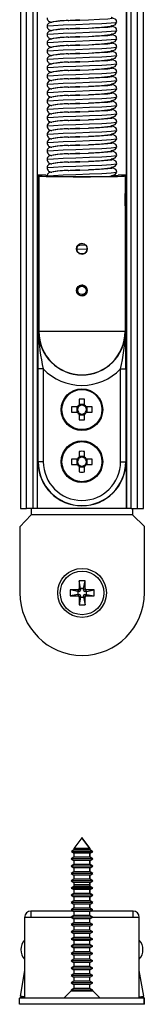
# Model space of a CAD drawing. Units: millimetres. Extents: x 0 to 1050, y 0 to 1485.
# Drawn here: x 505 to 529, y 729 to 918 of the extents above; entities that cross this region are included whole.
import ezdxf

# ---------------------------------------------------------------- set-up
doc = ezdxf.new("R2010")
doc.units = ezdxf.units.MM
doc.header["$LTSCALE"] = 5

msp = doc.modelspace()

# ---------------------------------------------------------------- linework, layer by layer
at = {"color": 7, "linetype": 'Continuous', "lineweight": 25}
for p, q in [((505.53, 1076.63), (505.53, 823.83)), ((506.73, 823.83), (506.73, 1077.63)), ((507.92, 1077.63), (507.92, 823.83)), ((508.82, 823.83), (508.82, 1077.63)), ((508.84, 823.83), (508.84, 1077.63)), ((525.94, 1077.63), (525.94, 823.83)), ((525.96, 1077.63), (525.96, 823.83)), ((526.87, 823.83), (526.87, 1077.63)), ((528.05, 1077.63), (528.05, 823.83)), ((529.25, 823.83), (529.25, 1076.63)), ((517, 917.64), (516.15, 917.6)), ((523.96, 917.25), (523.96, 917.25)), ((517, 916.04), (516.15, 916)), ((523.96, 915.65), (523.96, 915.65)), ((517, 914.44), (516.15, 914.4)), ((523.96, 914.05), (523.96, 914.05)), ((517, 912.84), (516.15, 912.8)), ((523.96, 912.45), (523.96, 912.45)), ((517, 911.24), (516.15, 911.2)), ((517, 909.64), (516.15, 909.6)), ((523.96, 910.85), (523.96, 910.85)), ((517, 908.04), (516.15, 908)), ((523.96, 909.25), (523.96, 909.25)), ((517, 906.44), (516.15, 906.4)), ((523.96, 907.65), (523.96, 907.65)), ((523.96, 906.05), (523.96, 906.05)), ((517, 904.84), (516.15, 904.8)), ((523.96, 904.45), (523.96, 904.45)), ((517, 903.24), (516.15, 903.2)), ((523.96, 902.85), (523.96, 902.85)), ((517, 901.64), (516.15, 901.6)), ((523.96, 901.25), (523.96, 901.25)), ((517, 900.04), (516.15, 900)), ((517, 898.44), (516.15, 898.4)), ((523.96, 899.65), (523.96, 899.65)), ((517, 896.84), (516.15, 896.8)), ((523.96, 898.05), (523.96, 898.05)), ((523.96, 896.45), (523.96, 896.45)), ((517, 895.24), (516.15, 895.2)), ((523.96, 894.85), (523.96, 894.85)), ((517, 893.64), (516.15, 893.6)), ((523.96, 893.25), (523.96, 893.25)), ((517, 892.04), (516.15, 892)), ((523.96, 891.65), (523.96, 891.65)), ((517, 890.44), (516.15, 890.4)), ((517, 888.84), (516.15, 888.8)), ((523.96, 890.05), (523.96, 890.05)), ((510.41, 887.83), (508.91, 887.83)), ((508.91, 887.83), (508.91, 885.19)), ((509.09, 887.71), (509.09, 857.83)), ((510.59, 887.71), (510.59, 887.71)), ((523.74, 887.71), (523.5, 887.66)), ((524.19, 887.71), (523.74, 887.71)), ((523.96, 888.45), (523.96, 888.45)), ((524.19, 887.71), (524.19, 887.71)), ((525.87, 887.83), (524.37, 887.83)), ((525.69, 887.71), (525.69, 857.83)), ((525.87, 887.83), (525.87, 884.65)), ((509, 885.35), (508.91, 885.19)), ((508.91, 883.58), (508.91, 885.19)), ((509.02, 885.31), (509.02, 881.85)), ((508.91, 881.97), (508.91, 883.58)), ((525.77, 884.37), (525.77, 884.77)), ((525.77, 881.31), (525.77, 884.37)), ((525.87, 884.65), (525.78, 884.81)), ((525.87, 884.65), (525.87, 881.97)), ((508.91, 881.97), (509, 881.82)), ((508.91, 881.97), (508.91, 858.01)), ((525.78, 881.27), (525.87, 881.43)), ((525.87, 881.97), (525.87, 881.43)), ((525.87, 881.43), (525.87, 858.01)), ((516.6, 874.42), (518.12, 874.49)), ((516.6, 874.42), (517.86, 874.48)), ((516.6, 874.42), (517, 874.44)), ((517, 874.44), (516.73, 874.43)), ((516.79, 872.83), (518.1, 872.89)), ((516.79, 872.83), (518.05, 872.89)), ((516.79, 872.83), (517, 872.84)), ((516.68, 866.43), (517, 866.44)), ((516.68, 866.43), (517.08, 866.44)), ((517, 866.44), (517.09, 866.45)), ((517.96, 866.51), (517.39, 866.51)), ((517.39, 864.91), (518.02, 864.91)), ((508.91, 858.01), (509, 857.92)), ((508.91, 832.83), (508.91, 857.65)), ((508.99, 857.75), (508.92, 857.83)), ((508.99, 857.75), (509.01, 857.75)), ((509.01, 857.75), (509.04, 857.74)), ((525.69, 857.83), (509.09, 857.83)), ((525.74, 857.74), (525.77, 857.75)), ((525.77, 857.75), (525.79, 857.75)), ((525.78, 857.92), (525.87, 858.01)), ((525.79, 857.75), (525.86, 857.83)), ((525.87, 857.65), (525.87, 832.83)), ((509.95, 850.64), (508.95, 850.64)), ((508.95, 832.83), (508.95, 850.64)), ((509.95, 850.64), (509.95, 832.83)), ((524.83, 850.64), (525.83, 850.64)), ((524.83, 832.83), (524.83, 850.64)), ((525.83, 850.64), (525.83, 832.83)), ((516.88, 844.81), (516.88, 843.7)), ((517.91, 843.81), (516.88, 843.81)), ((517.91, 843.7), (517.91, 844.81)), ((516.52, 843.34), (515.41, 843.34)), ((515.41, 842.31), (516.52, 842.31)), ((516.41, 843.34), (516.41, 842.31)), ((516.88, 841.96), (516.88, 840.85)), ((516.88, 841.85), (517.91, 841.85)), ((517.91, 840.85), (517.91, 841.96)), ((519.38, 843.34), (518.26, 843.34)), ((518.26, 842.31), (519.38, 842.31)), ((518.37, 842.31), (518.37, 843.34)), ((516.88, 834.81), (516.88, 833.7)), ((517.91, 833.7), (517.91, 834.81)), ((508.95, 832.83), (508.91, 832.83)), ((509.95, 832.83), (508.95, 832.83)), ((516.52, 833.34), (515.41, 833.34)), ((515.41, 832.31), (516.52, 832.31)), ((516.41, 833.34), (516.41, 832.31)), ((517.91, 833.81), (516.88, 833.81)), ((519.38, 833.34), (518.26, 833.34)), ((518.26, 832.31), (519.38, 832.31)), ((518.37, 832.31), (518.37, 833.34)), ((524.83, 832.83), (525.83, 832.83)), ((525.83, 832.83), (525.87, 832.83)), ((516.88, 831.96), (516.88, 830.85)), ((516.88, 831.85), (517.91, 831.85)), ((517.91, 830.85), (517.91, 831.96)), ((507.64, 822.63), (505.42, 820.3)), ((505.53, 823.83), (506.73, 823.83)), ((507.92, 823.83), (506.73, 823.83)), ((507.64, 823.83), (507.64, 822.63)), ((527.14, 822.63), (507.64, 822.63)), ((526.87, 823.83), (507.92, 823.83)), ((526.87, 823.83), (528.05, 823.83)), ((527.14, 823.83), (527.14, 822.63)), ((529.42, 820.35), (527.14, 822.63)), ((528.05, 823.83), (529.25, 823.83)), ((505.42, 820.3), (505.42, 807.63)), ((529.42, 807.63), (529.42, 820.35)), ((517.99, 809.93), (516.84, 809.93)), ((516.84, 809.93), (516.84, 808.48)), ((517.14, 808.46), (516.84, 809.93)), ((517.7, 808.46), (517.99, 809.93)), ((517.99, 808.48), (517.99, 809.93)), ((516.57, 808.2), (515.12, 808.2)), ((515.12, 808.2), (515.12, 807.05)), ((516.59, 807.91), (515.12, 808.2)), ((516.86, 807.91), (516.57, 808.2)), ((516.86, 807.91), (516.59, 807.91)), ((516.59, 807.91), (516.59, 807.35)), ((517.14, 808.18), (516.84, 808.48)), ((517.14, 808.46), (517.14, 808.18)), ((517.7, 808.46), (517.14, 808.46)), ((517.7, 808.18), (517.99, 808.48)), ((517.7, 808.18), (517.7, 808.46)), ((517.97, 807.91), (518.27, 808.2)), ((518.25, 807.91), (517.97, 807.91)), ((518.25, 807.91), (519.72, 808.2)), ((518.25, 807.35), (518.25, 807.91)), ((519.72, 808.2), (518.27, 808.2)), ((519.72, 807.05), (519.72, 808.2)), ((516.59, 807.35), (515.12, 807.05)), ((515.12, 807.05), (516.57, 807.05)), ((516.86, 807.35), (516.57, 807.05)), ((516.59, 807.35), (516.86, 807.35)), ((517.14, 807.07), (516.84, 806.78)), ((517.14, 806.8), (516.84, 805.33)), ((516.84, 806.78), (516.84, 805.33)), ((517.14, 807.07), (517.14, 806.8)), ((517.14, 806.8), (517.7, 806.8)), ((517.7, 807.07), (517.99, 806.78)), ((517.7, 806.8), (517.7, 807.07)), ((517.7, 806.8), (517.99, 805.33)), ((517.97, 807.35), (518.27, 807.05)), ((517.97, 807.35), (518.25, 807.35)), ((517.99, 805.33), (517.99, 806.78)), ((518.25, 807.35), (519.72, 807.05)), ((518.27, 807.05), (519.72, 807.05)), ((516.84, 805.33), (517.99, 805.33)), ((517.39, 760.61), (515.84, 758.57)), ((518.94, 758.57), (517.39, 760.61)), ((515.84, 758.57), (515.84, 758.27)), ((518.94, 758.57), (515.84, 758.57)), ((518.94, 758.27), (518.94, 758.57)), ((518.97, 758.57), (518.94, 758.57)), ((518.97, 758.27), (518.97, 758.57)), ((515.84, 756.87), (515.29, 756.55)), ((515.29, 756.55), (515.84, 756.24)), ((519.49, 756.55), (515.29, 756.55)), ((515.45, 758.04), (515.35, 757.92)), ((515.35, 757.92), (515.84, 757.64)), ((519.43, 757.92), (515.35, 757.92)), ((515.84, 758.27), (515.45, 758.04)), ((515.45, 758.04), (519.34, 758.04)), ((518.94, 758.27), (515.84, 758.27)), ((515.84, 757.64), (515.84, 756.87)), ((518.94, 757.64), (515.84, 757.64)), ((518.94, 756.87), (515.84, 756.87)), ((519.34, 758.04), (518.94, 758.27)), ((518.97, 758.27), (518.94, 758.27)), ((518.94, 757.64), (519.43, 757.92)), ((518.94, 756.87), (518.94, 757.64)), ((518.97, 757.64), (518.94, 757.64)), ((519.49, 756.55), (518.94, 756.87)), ((518.97, 756.87), (518.94, 756.87)), ((518.94, 756.24), (519.49, 756.55)), ((519.36, 758.04), (518.97, 758.27)), ((518.97, 757.64), (519.46, 757.92)), ((518.97, 756.87), (518.97, 757.64)), ((519.52, 756.55), (518.97, 756.87)), ((518.97, 756.24), (519.52, 756.55)), ((519.43, 757.92), (519.34, 758.04)), ((519.34, 758.04), (519.36, 758.04)), ((519.46, 757.92), (519.36, 758.04)), ((519.46, 757.92), (519.43, 757.92)), ((519.52, 756.55), (519.49, 756.55)), ((515.84, 755.47), (515.29, 755.15)), ((515.29, 755.15), (515.84, 754.84)), ((519.49, 755.15), (515.29, 755.15)), ((515.84, 756.24), (515.84, 755.47)), ((518.94, 756.24), (515.84, 756.24)), ((518.94, 755.47), (515.84, 755.47)), ((515.84, 754.84), (515.84, 754.07)), ((518.94, 754.84), (515.84, 754.84)), ((518.94, 755.47), (518.94, 756.24)), ((518.97, 756.24), (518.94, 756.24)), ((519.49, 755.15), (518.94, 755.47)), ((518.97, 755.47), (518.94, 755.47)), ((518.94, 754.84), (519.49, 755.15)), ((518.94, 754.07), (518.94, 754.84)), ((518.97, 754.84), (518.94, 754.84)), ((518.97, 755.47), (518.97, 756.24)), ((519.52, 755.15), (518.97, 755.47)), ((518.97, 754.84), (519.52, 755.15)), ((518.97, 754.07), (518.97, 754.84)), ((519.52, 755.15), (519.49, 755.15)), ((515.84, 754.07), (515.29, 753.75)), ((515.29, 753.75), (515.84, 753.44)), ((519.49, 753.75), (515.29, 753.75)), ((515.84, 752.67), (515.29, 752.35)), ((518.94, 754.07), (515.84, 754.07)), ((515.84, 753.44), (515.84, 752.67)), ((518.94, 753.44), (515.84, 753.44)), ((518.94, 752.67), (515.84, 752.67)), ((519.49, 753.75), (518.94, 754.07)), ((518.97, 754.07), (518.94, 754.07)), ((518.94, 753.44), (519.49, 753.75)), ((518.94, 752.67), (518.94, 753.44)), ((518.97, 753.44), (518.94, 753.44)), ((519.49, 752.35), (518.94, 752.67)), ((518.97, 752.67), (518.94, 752.67)), ((519.52, 753.75), (518.97, 754.07)), ((518.97, 753.44), (519.52, 753.75)), ((518.97, 752.67), (518.97, 753.44)), ((519.52, 752.35), (518.97, 752.67)), ((519.52, 753.75), (519.49, 753.75)), ((515.29, 752.35), (515.84, 752.04)), ((519.49, 752.35), (515.29, 752.35)), ((515.84, 751.27), (515.29, 750.95)), ((515.29, 750.95), (515.84, 750.64)), ((519.49, 750.95), (515.29, 750.95)), ((515.35, 750.92), (515.84, 750.64)), ((519.43, 750.92), (515.35, 750.92)), ((515.84, 751.27), (515.45, 751.04)), ((515.45, 751.04), (519.34, 751.04)), ((515.84, 752.04), (515.84, 751.27)), ((518.94, 752.04), (515.84, 752.04)), ((515.84, 751.57), (515.84, 751.27)), ((518.94, 751.57), (515.84, 751.57)), ((518.94, 751.27), (515.84, 751.27)), ((518.94, 752.04), (519.49, 752.35)), ((518.94, 751.27), (518.94, 752.04)), ((518.97, 752.04), (518.94, 752.04)), ((518.94, 751.27), (518.94, 751.57)), ((518.97, 751.57), (518.94, 751.57)), ((519.34, 751.04), (518.94, 751.27)), ((519.49, 750.95), (518.94, 751.27)), ((518.97, 751.27), (518.94, 751.27)), ((518.94, 750.64), (519.49, 750.95)), ((518.94, 750.64), (519.43, 750.92)), ((518.97, 752.04), (519.52, 752.35)), ((518.97, 751.27), (518.97, 752.04)), ((518.97, 751.27), (518.97, 751.57)), ((519.36, 751.04), (518.97, 751.27)), ((519.52, 750.95), (518.97, 751.27)), ((518.97, 750.64), (519.52, 750.95)), ((518.97, 750.64), (519.46, 750.92)), ((519.34, 751.04), (519.36, 751.04)), ((519.46, 750.92), (519.43, 750.92)), ((519.52, 752.35), (519.49, 752.35)), ((519.52, 750.95), (519.49, 750.95)), ((515.84, 749.87), (515.29, 749.55)), ((515.29, 749.55), (515.84, 749.24)), ((519.49, 749.55), (515.29, 749.55)), ((515.84, 750.64), (515.84, 749.87)), ((518.94, 750.64), (515.84, 750.64)), ((518.94, 749.87), (515.84, 749.87)), ((515.84, 749.24), (515.84, 748.47)), ((518.94, 749.24), (515.84, 749.24)), ((518.94, 749.87), (518.94, 750.64)), ((518.97, 750.64), (518.94, 750.64)), ((519.49, 749.55), (518.94, 749.87)), ((518.97, 749.87), (518.94, 749.87)), ((518.94, 749.24), (519.49, 749.55)), ((518.94, 748.47), (518.94, 749.24)), ((518.97, 749.24), (518.94, 749.24)), ((518.97, 749.87), (518.97, 750.64)), ((519.52, 749.55), (518.97, 749.87)), ((518.97, 749.24), (519.52, 749.55)), ((518.97, 748.47), (518.97, 749.24)), ((519.52, 749.55), (519.49, 749.55)), ((515.84, 748.47), (515.29, 748.15)), ((515.29, 748.15), (515.84, 747.84)), ((519.49, 748.15), (515.29, 748.15)), ((515.84, 747.07), (515.29, 746.75)), ((515.78, 747.11), (515.39, 746.84)), ((515.84, 747.11), (515.78, 747.11)), ((518.94, 748.47), (515.84, 748.47)), ((515.84, 747.84), (515.84, 747.07)), ((518.94, 747.84), (515.84, 747.84)), ((518.94, 747.07), (515.84, 747.07)), ((519.49, 748.15), (518.94, 748.47)), ((518.97, 748.47), (518.94, 748.47)), ((518.94, 747.84), (519.49, 748.15)), ((518.94, 747.07), (518.94, 747.84)), ((518.97, 747.84), (518.94, 747.84)), ((519, 747.11), (518.94, 747.11)), ((519.49, 746.75), (518.94, 747.07)), ((519.52, 748.15), (518.97, 748.47)), ((518.97, 747.84), (519.52, 748.15)), ((518.97, 747.11), (518.97, 747.84)), ((519.39, 746.84), (519, 747.11)), ((519.52, 748.15), (519.49, 748.15)), ((506.34, 745.31), (506.34, 729.81)), ((507.54, 745.31), (506.34, 745.31)), ((507.54, 746.51), (507.54, 745.31)), ((515.71, 746.51), (507.54, 746.51)), ((515.29, 746.75), (515.84, 746.44)), ((519.49, 746.75), (515.29, 746.75)), ((515.84, 745.67), (515.29, 745.35)), ((515.29, 745.35), (515.84, 745.04)), ((519.49, 745.35), (515.29, 745.35)), ((515.39, 746.84), (515.39, 746.81)), ((515.44, 746.84), (515.39, 746.84)), ((515.66, 746.54), (515.7, 746.51)), ((515.84, 746.44), (515.84, 745.67)), ((518.94, 746.44), (515.84, 746.44)), ((518.94, 745.67), (515.84, 745.67)), ((518.94, 746.44), (519.49, 746.75)), ((518.94, 745.67), (518.94, 746.44)), ((519.49, 745.35), (518.94, 745.67)), ((518.94, 745.04), (519.49, 745.35)), ((527.24, 746.51), (519.07, 746.51)), ((519.08, 746.51), (519.12, 746.54)), ((519.1, 746.51), (519.52, 746.75)), ((519.39, 746.84), (519.34, 746.84)), ((519.39, 746.81), (519.39, 746.84)), ((519.52, 746.75), (519.39, 746.83)), ((519.52, 746.75), (519.49, 746.75)), ((527.24, 745.31), (527.24, 746.51)), ((528.44, 745.31), (527.24, 745.31)), ((528.44, 729.81), (528.44, 745.31)), ((515.84, 744.27), (515.29, 743.95)), ((515.29, 743.95), (515.84, 743.64)), ((519.49, 743.95), (515.29, 743.95)), ((515.84, 745.04), (515.84, 744.27)), ((518.94, 745.04), (515.84, 745.04)), ((518.94, 744.27), (515.84, 744.27)), ((515.84, 743.64), (515.84, 742.87)), ((518.94, 743.64), (515.84, 743.64)), ((518.94, 744.27), (518.94, 745.04)), ((519.49, 743.95), (518.94, 744.27)), ((518.94, 743.64), (519.49, 743.95)), ((518.94, 742.87), (518.94, 743.64)), ((515.84, 742.87), (515.29, 742.55)), ((515.29, 742.55), (515.84, 742.24)), ((519.49, 742.55), (515.29, 742.55)), ((515.84, 741.47), (515.29, 741.15)), ((518.94, 742.87), (515.84, 742.87)), ((515.84, 742.24), (515.84, 741.47)), ((518.94, 742.24), (515.84, 742.24)), ((518.94, 741.47), (515.84, 741.47)), ((519.49, 742.55), (518.94, 742.87)), ((518.94, 742.24), (519.49, 742.55)), ((518.94, 741.47), (518.94, 742.24)), ((519.49, 741.15), (518.94, 741.47)), ((515.29, 741.15), (515.84, 740.84)), ((519.49, 741.15), (515.29, 741.15)), ((515.84, 740.07), (515.29, 739.75)), ((515.29, 739.75), (515.84, 739.44)), ((519.49, 739.75), (515.29, 739.75)), ((515.84, 740.84), (515.84, 740.07)), ((518.94, 740.84), (515.84, 740.84)), ((518.94, 740.07), (515.84, 740.07)), ((515.84, 739.44), (515.84, 738.67)), ((518.94, 739.44), (515.84, 739.44)), ((518.94, 740.84), (519.49, 741.15)), ((518.94, 740.07), (518.94, 740.84)), ((519.49, 739.75), (518.94, 740.07)), ((518.94, 739.44), (519.49, 739.75)), ((518.94, 738.67), (518.94, 739.44)), ((515.84, 738.67), (515.29, 738.35)), ((515.29, 738.35), (515.84, 738.04)), ((519.49, 738.35), (515.29, 738.35)), ((518.94, 738.67), (515.84, 738.67)), ((515.84, 738.04), (515.84, 737.27)), ((518.94, 738.04), (515.84, 738.04)), ((519.49, 738.35), (518.94, 738.67)), ((518.94, 738.04), (519.49, 738.35)), ((518.94, 737.27), (518.94, 738.04)), ((515.84, 737.27), (515.29, 736.95)), ((515.29, 736.95), (515.84, 736.64)), ((519.49, 736.95), (515.29, 736.95)), ((515.84, 735.87), (515.29, 735.55)), ((518.94, 737.27), (515.84, 737.27)), ((515.84, 736.64), (515.84, 735.87)), ((518.94, 736.64), (515.84, 736.64)), ((518.94, 735.87), (515.84, 735.87)), ((519.49, 736.95), (518.94, 737.27)), ((518.94, 736.64), (519.49, 736.95)), ((518.94, 735.87), (518.94, 736.64)), ((519.49, 735.55), (518.94, 735.87)), ((506.34, 735.11), (505.47, 730.19)), ((515.29, 735.55), (515.84, 735.24)), ((519.49, 735.55), (515.29, 735.55)), ((515.84, 734.47), (515.29, 734.15)), ((515.29, 734.15), (515.84, 733.84)), ((519.49, 734.15), (515.29, 734.15)), ((515.84, 735.24), (515.84, 734.47)), ((518.94, 735.24), (515.84, 735.24)), ((518.94, 734.47), (515.84, 734.47)), ((515.84, 733.84), (515.84, 733.07)), ((518.94, 733.84), (515.84, 733.84)), ((518.94, 735.24), (519.49, 735.55)), ((518.94, 734.47), (518.94, 735.24)), ((519.49, 734.15), (518.94, 734.47)), ((518.94, 733.84), (519.49, 734.15)), ((518.94, 733.07), (518.94, 733.84)), ((529.31, 730.19), (528.44, 735.11)), ((515.84, 733.07), (515.29, 732.75)), ((515.29, 732.75), (515.84, 732.44)), ((519.49, 732.75), (515.29, 732.75)), ((518.94, 733.07), (515.84, 733.07)), ((515.84, 732.44), (515.84, 731.67)), ((518.94, 732.44), (515.84, 732.44)), ((519.49, 732.75), (518.94, 733.07)), ((518.94, 732.44), (519.49, 732.75)), ((518.94, 731.67), (518.94, 732.44)), ((506.34, 730.04), (505.47, 730.19)), ((505.53, 729.81), (505.53, 729.97)), ((505.53, 729.97), (506.34, 729.97)), ((515.29, 731.21), (513.89, 729.81)), ((515.84, 731.67), (515.29, 731.35)), ((515.29, 731.35), (515.29, 731.21)), ((519.49, 731.35), (515.29, 731.35)), ((515.29, 731.21), (519.49, 731.21)), ((518.94, 731.67), (515.84, 731.67)), ((519.49, 731.35), (518.94, 731.67)), ((519.49, 731.21), (519.49, 731.35)), ((520.89, 729.81), (519.49, 731.21)), ((528.44, 730.04), (529.31, 730.19)), ((528.44, 729.97), (529.25, 729.97)), ((529.25, 729.97), (529.25, 729.81)), ((505.39, 728.61), (505.39, 729.81)), ((529.39, 729.81), (505.39, 729.81)), ((529.39, 728.61), (505.39, 728.61)), ((529.42, 729.81), (529.39, 729.81)), ((529.39, 728.61), (529.39, 729.81)), ((529.42, 728.61), (529.39, 728.61)), ((529.42, 728.61), (529.42, 729.81))]:
    msp.add_line(p, q, dxfattribs=at)
at = {"color": 1, "linetype": 'Continuous', "lineweight": 25}
for p, q in [((516.38, 873.62), (518.4, 873.7)), ((515.36, 745.31), (507.54, 745.31)), ((527.24, 745.31), (519.42, 745.31))]:
    msp.add_line(p, q, dxfattribs=at)
at = {"color": 7, "linetype": 'Continuous', "lineweight": 25, "flags": 128}
for points in [[(516.15, 917.6), (515.15, 917.55), (513.66, 917.47), (512.59, 917.4), (511.84, 917.32), (511.01, 917.08), (510.78, 916.82), (510.71, 916.64), (510.69, 916.45)], [(514.77, 917.54), (516.36, 917.61), (518.65, 917.71)], [(514.77, 917.54), (514.85, 917.54), (517, 917.64)], [(516.15, 917.6), (516.36, 917.61), (518.65, 917.71), (518.68, 917.71)], [(518.68, 916.12), (520.01, 916.19), (521.18, 916.26), (522.87, 916.45), (523.79, 916.76), (524.09, 917.25)], [(524.09, 917.25), (524.08, 917.4), (524.04, 917.54), (523.9, 917.76), (523.37, 918.04), (523.02, 918.1)], [(516.15, 916), (515.15, 915.95), (513.66, 915.87), (512.59, 915.8), (511.84, 915.72), (511.01, 915.48), (510.78, 915.22), (510.71, 915.04), (510.69, 914.85)], [(514.77, 915.94), (516.36, 916.01), (518.65, 916.11)], [(514.77, 915.94), (514.85, 915.94), (517, 916.04)], [(516.15, 916), (516.36, 916.01), (518.65, 916.11), (518.68, 916.11)], [(518.68, 914.52), (520.01, 914.59), (521.18, 914.66), (522.87, 914.85), (523.79, 915.16), (524.09, 915.65)], [(524.09, 915.65), (524.08, 915.8), (524.04, 915.94), (523.9, 916.16), (523.37, 916.44), (523.02, 916.5)], [(516.15, 914.4), (515.15, 914.35), (513.66, 914.27), (512.59, 914.2), (511.84, 914.12), (511.01, 913.88), (510.78, 913.62), (510.71, 913.44), (510.69, 913.25)], [(514.77, 914.34), (516.36, 914.41), (518.65, 914.51)], [(514.77, 914.34), (514.85, 914.34), (517, 914.44)], [(516.15, 914.4), (516.36, 914.41), (518.65, 914.51), (518.68, 914.51)], [(518.68, 912.92), (520.01, 912.99), (521.18, 913.06), (522.87, 913.25), (523.79, 913.56), (524.09, 914.05)], [(524.09, 914.05), (524.08, 914.2), (524.04, 914.34), (523.9, 914.56), (523.37, 914.84), (523.02, 914.9)], [(516.15, 912.8), (515.15, 912.75), (513.66, 912.67), (512.59, 912.6), (511.84, 912.52), (511.01, 912.28), (510.78, 912.02), (510.71, 911.84), (510.69, 911.65)], [(514.77, 912.74), (516.36, 912.81), (518.65, 912.91)], [(514.77, 912.74), (514.85, 912.74), (517, 912.84)], [(516.15, 912.8), (516.36, 912.81), (518.65, 912.91), (518.68, 912.91)], [(518.68, 911.32), (520.01, 911.39), (521.18, 911.46), (522.87, 911.65), (523.79, 911.96), (524.09, 912.45)], [(524.09, 912.45), (524.08, 912.6), (524.04, 912.74), (523.9, 912.96), (523.37, 913.24), (523.02, 913.3)], [(524.09, 910.85), (524.08, 911), (524.04, 911.14), (523.9, 911.36), (523.37, 911.64), (523.02, 911.7)], [(516.15, 911.2), (515.15, 911.15), (513.66, 911.07), (512.59, 911), (511.84, 910.92), (511.01, 910.68), (510.78, 910.42), (510.71, 910.24), (510.69, 910.05)], [(516.15, 909.6), (515.15, 909.55), (513.66, 909.47), (512.59, 909.4), (511.84, 909.32), (511.01, 909.08), (510.78, 908.82), (510.71, 908.64), (510.69, 908.45)], [(514.77, 911.14), (516.36, 911.21), (518.65, 911.31)], [(514.77, 911.14), (514.85, 911.14), (517, 911.24)], [(514.77, 909.54), (516.36, 909.61), (518.65, 909.71)], [(514.77, 909.54), (514.85, 909.54), (517, 909.64)], [(516.15, 911.2), (516.36, 911.21), (518.65, 911.31), (518.68, 911.31)], [(516.15, 909.6), (516.36, 909.61), (518.65, 909.71), (518.68, 909.71)], [(518.68, 909.72), (520.01, 909.79), (521.18, 909.86), (522.87, 910.05), (523.79, 910.36), (524.09, 910.85)], [(524.09, 909.25), (524.08, 909.4), (524.04, 909.54), (523.9, 909.76), (523.37, 910.04), (523.02, 910.1)], [(516.15, 908), (515.15, 907.95), (513.66, 907.87), (512.59, 907.8), (511.84, 907.72), (511.01, 907.48), (510.78, 907.22), (510.71, 907.04), (510.69, 906.85)], [(514.77, 907.94), (516.36, 908.01), (518.65, 908.11)], [(514.77, 907.94), (514.85, 907.94), (517, 908.04)], [(516.15, 908), (516.36, 908.01), (518.65, 908.11), (518.68, 908.11)], [(518.68, 908.12), (520.01, 908.19), (521.18, 908.26), (522.87, 908.45), (523.79, 908.76), (524.09, 909.25)], [(524.09, 907.65), (524.08, 907.8), (524.04, 907.94), (523.9, 908.16), (523.37, 908.44), (523.02, 908.5)], [(516.15, 906.4), (515.15, 906.35), (513.66, 906.27), (512.59, 906.2), (511.84, 906.12), (511.01, 905.88), (510.78, 905.62), (510.71, 905.44), (510.69, 905.25)], [(514.77, 906.34), (516.36, 906.41), (518.65, 906.51)], [(514.77, 906.34), (514.85, 906.34), (517, 906.44)], [(516.15, 906.4), (516.36, 906.41), (518.65, 906.51), (518.68, 906.51)], [(518.68, 906.52), (520.01, 906.59), (521.18, 906.66), (522.87, 906.85), (523.79, 907.16), (524.09, 907.65)], [(518.68, 904.92), (520.01, 904.99), (521.18, 905.06), (522.87, 905.25), (523.79, 905.56), (524.09, 906.05)], [(524.09, 906.05), (524.08, 906.2), (524.04, 906.34), (523.9, 906.56), (523.37, 906.84), (523.02, 906.9)], [(516.15, 904.8), (515.15, 904.75), (513.66, 904.67), (512.59, 904.6), (511.84, 904.52), (511.01, 904.28), (510.78, 904.02), (510.71, 903.84), (510.69, 903.65)], [(514.77, 904.74), (516.36, 904.81), (518.65, 904.91)], [(514.77, 904.74), (514.85, 904.74), (517, 904.84)], [(516.15, 904.8), (516.36, 904.81), (518.65, 904.91), (518.68, 904.91)], [(518.68, 903.32), (520.01, 903.39), (521.18, 903.46), (522.87, 903.65), (523.79, 903.96), (524.09, 904.45)], [(524.09, 904.45), (524.08, 904.6), (524.04, 904.74), (523.9, 904.96), (523.37, 905.24), (523.02, 905.3)], [(516.15, 903.2), (515.15, 903.15), (513.66, 903.07), (512.59, 903), (511.84, 902.92), (511.01, 902.68), (510.78, 902.42), (510.71, 902.24), (510.69, 902.05)], [(514.77, 903.14), (516.36, 903.21), (518.65, 903.31)], [(514.77, 903.14), (514.85, 903.14), (517, 903.24)], [(516.15, 903.2), (516.36, 903.21), (518.65, 903.31), (518.68, 903.31)], [(518.68, 901.72), (520.01, 901.79), (521.18, 901.86), (522.87, 902.05), (523.79, 902.36), (524.09, 902.85)], [(524.09, 902.85), (524.08, 903), (524.04, 903.14), (523.9, 903.36), (523.37, 903.64), (523.02, 903.7)], [(524.09, 901.25), (524.08, 901.4), (524.04, 901.54), (523.9, 901.76), (523.37, 902.04), (523.02, 902.1)], [(516.15, 901.6), (515.15, 901.55), (513.66, 901.47), (512.59, 901.4), (511.84, 901.32), (511.01, 901.08), (510.78, 900.82), (510.71, 900.64), (510.69, 900.45)], [(514.77, 901.54), (516.36, 901.61), (518.65, 901.71)], [(514.77, 901.54), (514.85, 901.54), (517, 901.64)], [(516.15, 901.6), (516.36, 901.61), (518.65, 901.71), (518.68, 901.71)], [(518.68, 900.12), (520.01, 900.19), (521.18, 900.26), (522.87, 900.45), (523.79, 900.76), (524.09, 901.25)], [(524.09, 899.65), (524.08, 899.8), (524.04, 899.94), (523.9, 900.16), (523.37, 900.44), (523.02, 900.5)], [(516.15, 900), (515.15, 899.95), (513.66, 899.87), (512.59, 899.8), (511.84, 899.72), (511.01, 899.48), (510.78, 899.22), (510.71, 899.04), (510.69, 898.85)], [(516.15, 898.4), (515.15, 898.35), (513.66, 898.27), (512.59, 898.2), (511.84, 898.12), (511.01, 897.88), (510.78, 897.62), (510.71, 897.44), (510.69, 897.25)], [(514.77, 899.94), (516.36, 900.01), (518.65, 900.11)], [(514.77, 899.94), (514.85, 899.94), (517, 900.04)], [(514.77, 898.34), (516.36, 898.41), (518.65, 898.51)], [(514.77, 898.34), (514.85, 898.34), (517, 898.44)], [(516.15, 900), (516.36, 900.01), (518.65, 900.11), (518.68, 900.11)], [(516.15, 898.4), (516.36, 898.41), (518.65, 898.51), (518.68, 898.51)], [(518.68, 898.52), (520.01, 898.59), (521.18, 898.66), (522.87, 898.85), (523.79, 899.16), (524.09, 899.65)], [(524.09, 898.05), (524.08, 898.2), (524.04, 898.34), (523.9, 898.56), (523.37, 898.84), (523.02, 898.9)], [(516.15, 896.8), (515.15, 896.75), (513.66, 896.67), (512.59, 896.6), (511.84, 896.52), (511.01, 896.28), (510.78, 896.02), (510.71, 895.84), (510.69, 895.65)], [(514.77, 896.74), (516.36, 896.81), (518.65, 896.91)], [(514.77, 896.74), (514.85, 896.74), (517, 896.84)], [(516.15, 896.8), (516.36, 896.81), (518.65, 896.91), (518.68, 896.91)], [(518.68, 896.92), (520.01, 896.99), (521.18, 897.06), (522.87, 897.25), (523.79, 897.56), (524.09, 898.05)], [(518.68, 895.32), (520.01, 895.39), (521.18, 895.46), (522.87, 895.65), (523.79, 895.96), (524.09, 896.45)], [(524.09, 896.45), (524.08, 896.6), (524.04, 896.74), (523.9, 896.96), (523.37, 897.24), (523.02, 897.3)], [(516.15, 895.2), (515.15, 895.15), (513.66, 895.07), (512.59, 895), (511.84, 894.92), (511.01, 894.68), (510.78, 894.42), (510.71, 894.24), (510.69, 894.05)], [(514.77, 895.14), (516.36, 895.21), (518.65, 895.31)], [(514.77, 895.14), (514.85, 895.14), (517, 895.24)], [(516.15, 895.2), (516.36, 895.21), (518.65, 895.31), (518.68, 895.31)], [(518.68, 893.72), (520.01, 893.79), (521.18, 893.86), (522.87, 894.05), (523.79, 894.36), (524.09, 894.85)], [(524.09, 894.85), (524.08, 895), (524.04, 895.14), (523.9, 895.36), (523.37, 895.64), (523.02, 895.7)], [(516.15, 893.6), (515.15, 893.55), (513.66, 893.47), (512.59, 893.4), (511.84, 893.32), (511.01, 893.08), (510.78, 892.82), (510.71, 892.64), (510.69, 892.45)], [(514.77, 893.54), (516.36, 893.61), (518.65, 893.71)], [(514.77, 893.54), (514.85, 893.54), (517, 893.64)], [(516.15, 893.6), (516.36, 893.61), (518.65, 893.71), (518.68, 893.71)], [(518.68, 892.12), (520.01, 892.19), (521.18, 892.26), (522.87, 892.45), (523.79, 892.76), (524.09, 893.25)], [(524.09, 893.25), (524.08, 893.4), (524.04, 893.54), (523.9, 893.76), (523.37, 894.04), (523.02, 894.1)], [(516.15, 892), (515.15, 891.95), (513.66, 891.87), (512.59, 891.8), (511.84, 891.72), (511.01, 891.48), (510.78, 891.22), (510.71, 891.04), (510.69, 890.85)], [(514.77, 891.94), (516.36, 892.01), (518.65, 892.11)], [(514.77, 891.94), (514.85, 891.94), (517, 892.04)], [(516.15, 892), (516.36, 892.01), (518.65, 892.11), (518.68, 892.11)], [(518.68, 890.52), (520.01, 890.59), (521.18, 890.66), (522.87, 890.85), (523.79, 891.16), (524.09, 891.65)], [(524.09, 891.65), (524.08, 891.8), (524.04, 891.94), (523.9, 892.16), (523.37, 892.44), (523.02, 892.5)], [(524.09, 890.05), (524.08, 890.2), (524.04, 890.34), (523.9, 890.56), (523.37, 890.84), (523.02, 890.9)], [(516.15, 890.4), (515.15, 890.35), (513.66, 890.27), (512.59, 890.2), (511.84, 890.12), (511.01, 889.88), (510.78, 889.62), (510.71, 889.44), (510.69, 889.25)], [(516.15, 888.8), (515.15, 888.75), (513.66, 888.67), (512.59, 888.6), (511.84, 888.52), (511.01, 888.28), (510.78, 888.02), (510.71, 887.84), (510.69, 887.65)], [(514.77, 890.34), (516.36, 890.41), (518.65, 890.51)], [(514.77, 890.34), (514.85, 890.34), (517, 890.44)], [(514.77, 888.74), (516.36, 888.81), (518.65, 888.91)], [(514.77, 888.74), (514.85, 888.74), (517, 888.84)], [(516.15, 890.4), (516.36, 890.41), (518.65, 890.51), (518.68, 890.51)], [(516.15, 888.8), (516.36, 888.81), (518.65, 888.91), (518.68, 888.91)], [(518.68, 888.92), (520.01, 888.99), (521.18, 889.06), (522.87, 889.25), (523.79, 889.56), (524.09, 890.05)], [(524.09, 888.45), (524.08, 888.6), (524.04, 888.74), (523.9, 888.96), (523.37, 889.24), (523.02, 889.3)], [(522.84, 887.64), (522.87, 887.65), (523.79, 887.96), (524.09, 888.45)], [(525.75, 881.95), (525.74, 882.17), (525.73, 882.68), (525.73, 883.23), (525.74, 883.76), (525.75, 884.21), (525.76, 884.53), (525.77, 884.68), (525.77, 884.68)], [(508.92, 857.83), (508.99, 857.78), (509.04, 857.74)], [(508.95, 850.64), (508.96, 853.04), (508.97, 855.43), (508.99, 857.31), (508.99, 857.52), (508.99, 857.75)], [(525.74, 857.74), (525.79, 857.78), (525.86, 857.83)], [(518.97, 758.57), (517.42, 760.61), (517.4, 760.6)]]:
    msp.add_lwpolyline(points, dxfattribs=at)
at = {"color": 1, "linetype": 'Continuous', "lineweight": 25, "flags": 128}
for points in [[(510.82, 916.45), (510.84, 916.51), (511.91, 916.61), (513.75, 916.71), (516.23, 916.81), (518.82, 916.91), (521.2, 917.01), (523.05, 917.11), (523.98, 917.21), (523.96, 917.25)], [(518.68, 917.71), (520.75, 917.81), (522.37, 917.91), (523.19, 918.01), (523.15, 918.11), (523.09, 918.12)], [(510.82, 914.85), (510.84, 914.91), (511.91, 915.01), (513.75, 915.11), (516.23, 915.21), (518.82, 915.31), (521.2, 915.41), (523.05, 915.51), (523.98, 915.61), (523.96, 915.65)], [(518.68, 916.11), (520.75, 916.21), (522.37, 916.31), (523.19, 916.41), (523.15, 916.51), (523.09, 916.52)], [(510.82, 913.25), (510.84, 913.31), (511.91, 913.41), (513.75, 913.51), (516.23, 913.61), (518.82, 913.71), (521.2, 913.81), (523.05, 913.91), (523.98, 914.01), (523.96, 914.05)], [(518.68, 914.51), (520.75, 914.61), (522.37, 914.71), (523.19, 914.81), (523.15, 914.91), (523.09, 914.92)], [(510.82, 911.65), (510.84, 911.71), (511.91, 911.81), (513.75, 911.91), (516.23, 912.01), (518.82, 912.11), (521.2, 912.21), (523.05, 912.31), (523.98, 912.41), (523.96, 912.45)], [(518.68, 912.91), (520.75, 913.01), (522.37, 913.11), (523.19, 913.21), (523.15, 913.31), (523.09, 913.32)], [(518.68, 911.31), (520.75, 911.41), (522.37, 911.51), (523.19, 911.61), (523.15, 911.71), (523.09, 911.72)], [(510.82, 910.05), (510.84, 910.11), (511.91, 910.21), (513.75, 910.31), (516.23, 910.41), (518.82, 910.51), (521.2, 910.61), (523.05, 910.71), (523.98, 910.81), (523.96, 910.85)], [(518.68, 909.71), (520.75, 909.81), (522.37, 909.91), (523.19, 910.01), (523.15, 910.11), (523.09, 910.12)], [(510.82, 908.45), (510.84, 908.51), (511.91, 908.61), (513.75, 908.71), (516.23, 908.81), (518.82, 908.91), (521.2, 909.01), (523.05, 909.11), (523.98, 909.21), (523.96, 909.25)], [(518.68, 908.11), (520.75, 908.21), (522.37, 908.31), (523.19, 908.41), (523.15, 908.51), (523.09, 908.52)], [(510.82, 906.85), (510.84, 906.91), (511.91, 907.01), (513.75, 907.11), (516.23, 907.21), (518.82, 907.31), (521.2, 907.41), (523.05, 907.51), (523.98, 907.61), (523.96, 907.65)], [(510.82, 905.25), (510.84, 905.31), (511.91, 905.41), (513.75, 905.51), (516.23, 905.61), (518.82, 905.71), (521.2, 905.81), (523.05, 905.91), (523.98, 906.01), (523.96, 906.05)], [(518.68, 906.51), (520.75, 906.61), (522.37, 906.71), (523.19, 906.81), (523.15, 906.91), (523.09, 906.92)], [(510.82, 903.65), (510.84, 903.71), (511.91, 903.81), (513.75, 903.91), (516.23, 904.01), (518.82, 904.11), (521.2, 904.21), (523.05, 904.31), (523.98, 904.41), (523.96, 904.45)], [(518.68, 904.91), (520.75, 905.01), (522.37, 905.11), (523.19, 905.21), (523.15, 905.31), (523.09, 905.32)], [(510.82, 902.05), (510.84, 902.11), (511.91, 902.21), (513.75, 902.31), (516.23, 902.41), (518.82, 902.51), (521.2, 902.61), (523.05, 902.71), (523.98, 902.81), (523.96, 902.85)], [(518.68, 903.31), (520.75, 903.41), (522.37, 903.51), (523.19, 903.61), (523.15, 903.71), (523.09, 903.72)], [(518.68, 901.71), (520.75, 901.81), (522.37, 901.91), (523.19, 902.01), (523.15, 902.11), (523.09, 902.12)], [(510.82, 900.45), (510.84, 900.51), (511.91, 900.61), (513.75, 900.71), (516.23, 900.81), (518.82, 900.91), (521.2, 901.01), (523.05, 901.11), (523.98, 901.21), (523.96, 901.25)], [(518.68, 900.11), (520.75, 900.21), (522.37, 900.31), (523.19, 900.41), (523.15, 900.51), (523.09, 900.52)], [(510.82, 898.85), (510.84, 898.91), (511.91, 899.01), (513.75, 899.11), (516.23, 899.21), (518.82, 899.31), (521.2, 899.41), (523.05, 899.51), (523.98, 899.61), (523.96, 899.65)], [(518.68, 898.51), (520.75, 898.61), (522.37, 898.71), (523.19, 898.81), (523.15, 898.91), (523.09, 898.92)], [(510.82, 897.25), (510.84, 897.31), (511.91, 897.41), (513.75, 897.51), (516.23, 897.61), (518.82, 897.71), (521.2, 897.81), (523.05, 897.91), (523.98, 898.01), (523.96, 898.05)], [(510.82, 895.65), (510.84, 895.71), (511.91, 895.81), (513.75, 895.91), (516.23, 896.01), (518.82, 896.11), (521.2, 896.21), (523.05, 896.31), (523.98, 896.41), (523.96, 896.45)], [(518.68, 896.91), (520.75, 897.01), (522.37, 897.11), (523.19, 897.21), (523.15, 897.31), (523.09, 897.32)], [(510.82, 894.05), (510.84, 894.11), (511.91, 894.21), (513.75, 894.31), (516.23, 894.41), (518.82, 894.51), (521.2, 894.61), (523.05, 894.71), (523.98, 894.81), (523.96, 894.85)], [(518.68, 895.31), (520.75, 895.41), (522.37, 895.51), (523.19, 895.61), (523.15, 895.71), (523.09, 895.72)], [(510.82, 892.45), (510.84, 892.51), (511.91, 892.61), (513.75, 892.71), (516.23, 892.81), (518.82, 892.91), (521.2, 893.01), (523.05, 893.11), (523.98, 893.21), (523.96, 893.25)], [(518.68, 893.71), (520.75, 893.81), (522.37, 893.91), (523.19, 894.01), (523.15, 894.11), (523.09, 894.12)], [(510.82, 890.85), (510.84, 890.91), (511.91, 891.01), (513.75, 891.11), (516.23, 891.21), (518.82, 891.31), (521.2, 891.41), (523.05, 891.51), (523.98, 891.61), (523.96, 891.65)], [(518.68, 892.11), (520.75, 892.21), (522.37, 892.31), (523.19, 892.41), (523.15, 892.51), (523.09, 892.52)], [(518.68, 890.51), (520.75, 890.61), (522.37, 890.71), (523.19, 890.81), (523.15, 890.91), (523.09, 890.92)], [(510.82, 889.25), (510.84, 889.31), (511.91, 889.41), (513.75, 889.51), (516.23, 889.61), (518.82, 889.71), (521.2, 889.81), (523.05, 889.91), (523.98, 890.01), (523.96, 890.05)], [(518.68, 888.91), (520.75, 889.01), (522.37, 889.11), (523.19, 889.21), (523.15, 889.31), (523.09, 889.32)], [(510.84, 887.69), (510.84, 887.71), (511.91, 887.81), (513.75, 887.91), (516.23, 888.01), (518.82, 888.11), (521.2, 888.21), (523.05, 888.31), (523.98, 888.41), (523.96, 888.45)], [(523.18, 887.65), (523.15, 887.71), (523.09, 887.72)]]:
    msp.add_lwpolyline(points, dxfattribs=at)
at = {"color": 7, "linetype": 'Continuous', "lineweight": 25}
for centre, radius in [((517.39, 873.71), 1.04), ((517.39, 865.71), 1.04), ((517.39, 865.71), 0.8), ((517.39, 842.83), 4), ((517.39, 842.83), 3.85), ((517.39, 832.83), 4), ((517.39, 832.83), 3.85), ((517.42, 807.63), 4.7), ((517.42, 807.63), 4.2)]:
    msp.add_circle(centre, radius, dxfattribs=at)
for centre, radius, start, end in [((511.52, 918.07), 0.827, 181.3873, 276.523), ((511.52, 916.47), 0.827, 181.3873, 276.523), ((511.52, 914.87), 0.827, 181.3873, 276.523), ((511.52, 913.27), 0.827, 181.3873, 276.523), ((511.52, 911.67), 0.827, 181.3873, 276.523), ((511.52, 910.07), 0.827, 181.3873, 276.523), ((511.52, 908.47), 0.827, 181.3873, 276.523), ((511.52, 906.87), 0.827, 181.3873, 276.523), ((511.52, 905.27), 0.827, 181.3873, 276.523), ((511.52, 903.67), 0.827, 181.3873, 276.523), ((511.52, 902.07), 0.827, 181.3873, 276.523), ((511.52, 900.47), 0.827, 181.3873, 276.523), ((511.52, 898.87), 0.827, 181.3873, 276.523), ((511.52, 897.27), 0.827, 181.3873, 276.523), ((511.52, 895.67), 0.827, 181.3873, 276.523), ((511.52, 894.07), 0.827, 181.3873, 276.523), ((511.52, 892.47), 0.827, 181.3873, 276.523), ((511.52, 890.87), 0.827, 181.3873, 276.523), ((511.52, 889.27), 0.827, 181.3873, 276.523), ((523.74, 887.66), 0.05, 90, 173.8696), ((477.46, 883.59), 31.59, 357.1528, 2.8488), ((517.37, 873.71), 0.992, 136.9273, 227.5347), ((518.02, 873.07), 1.91, 132.0475, 136.2888), ((518.07, 872.73), 2.2, 122.6485, 127.1762), ((517.39, 873.74), 0.983, 63.5782, 120.8603), ((517.26, 873.49), 1.27, 55.612, 60.0415), ((516.2, 872.28), 2.87, 48.8834, 51.6854), ((517.42, 873.71), 0.992, 316.9273, 47.5347), ((517.5, 873.82), 1.16, 229.4251, 233.4527), ((519.07, 876.57), 4.33, 238.3723, 240.677), ((517.39, 873.68), 0.983, 243.58, 300.8586), ((516.71, 874.69), 2.2, 302.6485, 307.1762), ((516.76, 874.35), 1.91, 312.0475, 316.2888), ((517.37, 865.71), 0.992, 136.9273, 227.5347), ((518.02, 865.07), 1.91, 132.0475, 136.2888), ((518.07, 864.74), 2.19, 122.6333, 127.1914), ((517.39, 865.74), 0.983, 63.5751, 120.8634), ((515.71, 862.85), 4.33, 58.3723, 60.677), ((516.88, 865.09), 1.82, 50.712, 52.8016), ((517.42, 865.71), 0.992, 316.9273, 47.5347), ((518.58, 867.14), 2.87, 228.8834, 231.6854), ((517.39, 865.71), 1.02, 233.7288, 310.4161), ((516.64, 862.47), 2.42, 86.012, 86.3626), ((518.11, 865.5), 0.573, 262.4962, 263.5721), ((517.39, 857.83), 8.48, 178.7965, 181.2035), ((542.92, 858.62), 33.92, 181.4643, 193.6022), ((517.39, 857.83), 8.35, 180.5927, 359.4073), ((517.39, 857.83), 8.3, 180, 360), ((491.44, 858.67), 34.35, 346.4741, 358.4594), ((135.39, 851.85), 390.44, 359.8225, 0.8663), ((517.39, 857.83), 8.48, 358.7965, 1.2035), ((517.39, 857.83), 10.35, 224.0197, 315.9803), ((517.39, 842.83), 1.01, 120.6869, 149.3131), ((517.39, 842.83), 0.851, 127.2411, 142.7589), ((517.39, 830.44), 14.38, 87.9477, 92.0523), ((517.39, 842.83), 0.851, 52.7589, 127.2411), ((517.39, 842.83), 1.01, 30.6869, 59.3131), ((517.39, 842.83), 0.851, 37.2411, 52.7589), ((529.78, 842.83), 14.38, 177.9477, 182.0523), ((517.39, 842.83), 1.01, 210.6869, 239.3131), ((517.39, 842.83), 0.851, 142.7589, 217.2411), ((517.39, 842.83), 0.851, 217.2411, 232.7589), ((517.39, 842.83), 0.851, 232.7589, 307.2411), ((517.39, 842.83), 1.01, 300.6869, 329.3131), ((517.39, 842.83), 0.851, 307.2411, 322.7589), ((517.39, 842.83), 0.851, 322.7589, 37.2411), ((505, 842.83), 14.38, 357.9477, 2.0523), ((517.39, 855.22), 14.38, 267.9477, 272.0523), ((517.39, 820.44), 14.38, 87.9477, 92.0523), ((517.39, 832.83), 8.48, 180, 360), ((517.39, 832.83), 8.44, 180, 360), ((517.39, 832.83), 7.44, 180, 360), ((529.78, 832.83), 14.38, 177.9477, 182.0523), ((517.39, 832.83), 1.01, 120.6869, 149.3131), ((517.39, 832.83), 1.01, 210.6869, 239.3131), ((517.39, 832.83), 0.851, 142.7589, 217.2411), ((517.39, 832.83), 0.851, 127.2411, 142.7589), ((517.39, 832.83), 0.851, 217.2411, 232.7589), ((517.39, 832.83), 0.851, 52.7589, 127.2411), ((517.39, 832.83), 0.851, 232.7589, 307.2411), ((517.39, 832.83), 1.01, 30.6869, 59.3131), ((517.39, 832.83), 0.851, 37.2411, 52.7589), ((517.39, 832.83), 1.01, 300.6869, 329.3131), ((517.39, 832.83), 0.851, 307.2411, 322.7589), ((517.39, 832.83), 0.851, 322.7589, 37.2411), ((505, 832.83), 14.38, 357.9477, 2.0523), ((517.39, 845.22), 14.38, 267.9477, 272.0523), ((517.42, 807.63), 12, 180, 0), ((516.57, 808.48), 0.275, 270, 0), ((516.86, 808.19), 0.277, 270.4458, 359.5542), ((517.97, 808.19), 0.277, 180.4458, 269.5542), ((518.27, 808.48), 0.275, 180, 270), ((516.57, 806.78), 0.275, 360, 90), ((516.86, 807.07), 0.277, 0.4458, 89.5542), ((517.97, 807.07), 0.277, 90.4458, 179.5542), ((518.27, 806.78), 0.275, 90, 180), ((507.54, 745.31), 1.2, 90, 180), ((527.24, 745.31), 1.2, 0, 90), ((508.44, 739.11), 2.8, 138.5904, 221.4096), ((526.34, 739.11), 2.8, 318.5904, 41.4096)]:
    msp.add_arc(centre, radius, start, end, dxfattribs=at)
at = {"color": 1, "linetype": 'Continuous', "lineweight": 25}
for centre in [(514.55, 902.26), (514.55, 900.66), (514.55, 899.06), (514.55, 897.46), (514.55, 895.86), (514.55, 894.26), (514.55, 892.66), (514.55, 891.06), (514.55, 889.46), (514.55, 887.86), (514.55, 886.26), (514.55, 884.66), (514.55, 883.06), (514.55, 881.46), (514.55, 879.86), (514.55, 878.26), (514.55, 876.66), (514.55, 875.06), (514.55, 873.46)]:
    msp.add_arc(centre, 15.28, 89.1852, 101.1396, dxfattribs=at)
at = {"color": 7, "linetype": 'Continuous', "lineweight": 25}
for centre, major_axis, ratio, start_param, end_param in [((13009.93, 893.42), (12505.12, 0), 0.017455, 3.167226, 3.16777), ((517.39, 887.71), (8.3, 0), 0.017455, 3.141593, 6.283185), ((13009.93, 893.42), (12503.62, 0), 0.017455, 3.167229, 3.167771), ((517.39, 887.71), (6.8, 0), 0.017455, 3.138849, 6.283185), ((-11975.14, 893.42), (12503.62, 0), 0.017455, 6.257007, 6.257549), ((517.39, 887.71), (6.8, 0), 0.017455, 0, 0.002744), ((-11975.14, 893.42), (12505.12, 0), 0.017455, 6.257008, 6.257552), ((13009.93, 866.4), (12505.12, 0), 0.026186, 3.167501, 3.16777), ((-11975.14, 866.4), (12505.12, 0), 0.026186, 6.257008, 6.257277)]:
    msp.add_ellipse(centre, major_axis=major_axis, ratio=ratio, start_param=start_param, end_param=end_param, dxfattribs=at)

doc.saveas('drawing.dxf')
